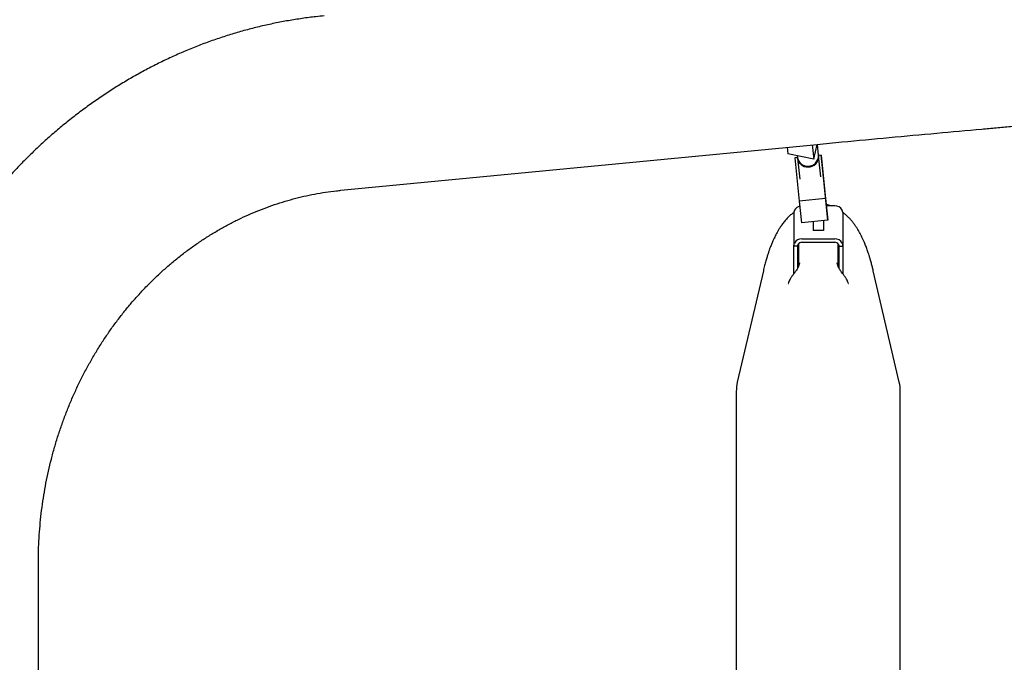
# Model space of a CAD drawing. Units: millimetres. Extents: x 4507 to 16865, y 15176 to 22809.
# Drawn here: x 8283 to 9029, y 19117 to 19605 of the extents above; entities that cross this region are included whole.
import ezdxf

# ---------------------------------------------------------------- set-up
doc = ezdxf.new("R2010")
doc.units = ezdxf.units.MM
doc.header["$LTSCALE"] = 100

msp = doc.modelspace()

# ---------------------------------------------------------------- linework, layer by layer
at = {"color": 7, "linetype": 'Continuous', "lineweight": 25}
for p, q in [((8526.27, 19475.22), (8887.42, 19510.08)), ((8864.79, 19507.9), (8865.31, 19502.82)), ((8883.72, 19509.73), (8884.83, 19498.97)), ((8884.83, 19498.97), (8887.42, 19510.08)), ((8888.45, 19501.87), (8887.6, 19510.1)), ((8884.83, 19498.97), (8865.31, 19502.82)), ((8872.54, 19500.11), (8870.57, 19499.91)), ((8870.57, 19499.91), (8873.92, 19467.1)), ((8872.41, 19501.42), (8872.53, 19500.23)), ((8872.53, 19500.23), (8872.59, 19499.7)), ((8872.59, 19499.7), (8874.24, 19483.71)), ((8888.5, 19501.34), (8888.45, 19501.87)), ((8890.46, 19501.95), (8888.46, 19501.74)), ((8890.15, 19485.35), (8888.5, 19501.34)), ((8890.46, 19501.95), (8893.82, 19469.14)), ((8892.18, 19485.28), (8890.46, 19501.95)), ((8895.54, 19452.48), (8892.18, 19485.28)), ((8893.82, 19469.14), (8873.92, 19467.1)), ((8893.82, 19469.14), (8895.54, 19452.48)), ((8873.92, 19467.1), (8875.64, 19450.44)), ((8900.82, 19463.37), (8894.42, 19463.37)), ((8869.82, 19458.48), (8869.82, 19432.88)), ((8906.82, 19458.48), (8906.82, 19432.88)), ((8895.54, 19452.48), (8875.64, 19450.44)), ((8884.32, 19451.33), (8884.32, 19444.62)), ((8892.32, 19452.15), (8892.32, 19444.62)), ((8875.82, 19438.37), (8900.82, 19438.37)), ((8892.32, 19444.62), (8884.32, 19444.62)), ((8872.82, 19432.88), (8869.82, 19432.88)), ((8869.82, 19430.96), (8869.82, 19432.88)), ((8869.82, 19419.5), (8869.82, 19430.96)), ((8872.82, 19430.96), (8872.82, 19432.88)), ((8872.82, 19419.5), (8872.82, 19430.96)), ((8873.32, 19433.92), (8873.32, 19434.61)), ((8873.32, 19433.92), (8873.32, 19417.88)), ((8875.82, 19435.78), (8900.82, 19435.78)), ((8903.32, 19433.92), (8903.32, 19434.61)), ((8903.32, 19417.85), (8903.32, 19433.92)), ((8903.82, 19432.88), (8906.82, 19432.88)), ((8903.82, 19432.88), (8903.82, 19430.96)), ((8903.82, 19430.96), (8903.82, 19419.5)), ((8906.82, 19432.88), (8906.82, 19430.96)), ((8906.82, 19430.96), (8906.82, 19419.5)), ((8869.82, 19411.94), (8869.82, 19419.5)), ((8872.82, 19416.47), (8872.82, 19419.5)), ((8873.56, 19418.68), (8873.79, 19419.36)), ((8903.82, 19419.5), (8903.82, 19416.69)), ((8906.82, 19419.5), (8906.82, 19412.22)), ((8846.63, 19414.26), (8826.9, 19329.55)), ((8846.7, 19414.51), (8846.64, 19414.25)), ((8870.17, 19412.46), (8869.97, 19412.21)), ((8906.68, 19412.21), (8906.48, 19412.46)), ((8949.75, 19329.55), (8930.01, 19414.27)), ((8826.12, 19322.75), (8826.12, 18662.75)), ((8950.53, 18662.75), (8950.53, 19322.75)), ((8296.82, 18792.75), (8296.82, 19192.75))]:
    msp.add_line(p, q, dxfattribs=at)
at = {"color": 7, "linetype": 'Continuous', "lineweight": 25, "flags": 128}
msp.add_lwpolyline([(8888.5, 19501.34), (8888.52, 19500.11), (8888.22, 19498.5), (8887.56, 19496.99), (8886.57, 19495.64), (8885.3, 19494.52), (8883.81, 19493.68), (8882.17, 19493.16), (8880.45, 19492.98), (8878.73, 19493.16), (8877.1, 19493.68), (8875.63, 19494.52), (8874.39, 19495.64), (8873.44, 19496.99), (8872.82, 19498.51), (8872.59, 19499.7)], dxfattribs=at)
at = {"color": 7, "linetype": 'Continuous', "lineweight": 25}
for centre, radius, start, end in [((8880.16, 19501.19), 7.69, 187.14966, 272.4755), ((8880.07, 19501.15), 7.6, 186.94101, 260.10549), ((8880.21, 19500.66), 7.69, 187.14966, 272.4755), ((8880.56, 19501.37), 7.91, 256.92317, 3.63868), ((8880.65, 19501.33), 7.82, 268.84787, 3.99175), ((8880.7, 19500.8), 7.82, 268.84787, 3.99175), ((8875.45, 19457.5), 5.82, 101.13982, 152.01466), ((8901.01, 19457.3), 6.08, 28.86479, 91.75324), ((8875.64, 19432.3), 6.08, 88.24676, 151.13521), ((8901.01, 19432.3), 6.08, 28.86479, 91.75324), ((8875.73, 19432.74), 3.04, 88.24676, 151.13521), ((8900.92, 19432.74), 3.04, 28.86479, 91.75324), ((8856.12, 19322.75), 30, 166.88585, 180), ((8920.53, 19322.75), 30, 0, 13.11415)]:
    msp.add_arc(centre, radius, start, end, dxfattribs=at)
for points, knots in [([(8513.49, 19607.61), (8511.45, 19607.4), (8505.89, 19606.83), (8496.85, 19605.65), (8486.38, 19603.98), (8475.97, 19602), (8465.61, 19599.71), (8455.31, 19597.11), (8445.08, 19594.2), (8434.93, 19590.99), (8424.86, 19587.47), (8414.89, 19583.66), (8405.01, 19579.54), (8395.24, 19575.14), (8385.59, 19570.44), (8376.06, 19565.45), (8366.66, 19560.18), (8357.39, 19554.63), (8348.27, 19548.81), (8339.29, 19542.71), (8330.48, 19536.34), (8321.83, 19529.72), (8313.35, 19522.83), (8305.05, 19515.69), (8296.93, 19508.31), (8289, 19500.68), (8281.27, 19492.82), (8273.73, 19484.72), (8266.41, 19476.4), (8259.3, 19467.87), (8252.41, 19459.12), (8245.75, 19450.17), (8239.32, 19441.02), (8233.12, 19431.68), (8227.16, 19422.16), (8221.44, 19412.46), (8215.97, 19402.59), (8210.76, 19392.56), (8205.8, 19382.38), (8201.11, 19372.05), (8196.67, 19361.59), (8192.51, 19350.99), (8188.62, 19340.27), (8185, 19329.44), (8181.66, 19318.51), (8178.6, 19307.48), (8175.82, 19296.35), (8173.32, 19285.15), (8171.12, 19273.88), (8169.19, 19262.55), (8167.56, 19251.16), (8166.22, 19239.73), (8165.17, 19228.26), (8164.41, 19216.76), (8163.96, 19205.45), (8163.83, 19197.44), (8163.82, 19193.27), (8163.82, 19192.75)], [0, 0, 0, 0, 0.01076, 0.029193, 0.047628, 0.066066, 0.084509, 0.102956, 0.12141, 0.13987, 0.158337, 0.176812, 0.195296, 0.213788, 0.23229, 0.250801, 0.269323, 0.287855, 0.306397, 0.32495, 0.343515, 0.362089, 0.380675, 0.399272, 0.417879, 0.436497, 0.455125, 0.473764, 0.492412, 0.51107, 0.529738, 0.548414, 0.567099, 0.585793, 0.604494, 0.623203, 0.641919, 0.660642, 0.679371, 0.698107, 0.716848, 0.735594, 0.754346, 0.773102, 0.791862, 0.810626, 0.829394, 0.848165, 0.866938, 0.885715, 0.904494, 0.923275, 0.942058, 0.960843, 0.979628, 0.997427, 1, 1, 1, 1]), ([(9023.31, 19522.7), (9026.9, 19523.02), (9037.31, 19523.94), (9054.64, 19525.42), (9075.32, 19527.13), (9096.13, 19528.77), (9117.05, 19530.36), (9138.09, 19531.89), (9159.23, 19533.36), (9180.48, 19534.77), (9201.82, 19536.12), (9223.27, 19537.41), (9244.8, 19538.64), (9266.42, 19539.8), (9288.12, 19540.91), (9309.9, 19541.96), (9331.75, 19542.94), (9353.67, 19543.86), (9375.66, 19544.72), (9397.7, 19545.52), (9419.8, 19546.25), (9441.95, 19546.92), (9464.14, 19547.53), (9486.38, 19548.08), (9508.65, 19548.56), (9530.96, 19548.98), (9553.3, 19549.34), (9575.65, 19549.63), (9597.86, 19549.86), (9612.61, 19549.96), (9619.91, 19550.01)], [0, 0, 0, 0, 0.0191342, 0.0554434, 0.0917573, 0.1280771, 0.1644023, 0.2007327, 0.2370681, 0.2734081, 0.3097524, 0.3461009, 0.3824533, 0.4188094, 0.4551688, 0.4915315, 0.5278972, 0.5642656, 0.6006367, 0.6370101, 0.6733858, 0.7097634, 0.7461429, 0.782524, 0.8189067, 0.8552906, 0.8916757, 0.9280617, 0.9644485, 1, 1, 1, 1]), ([(8887.42, 19510.08), (8893.69, 19510.69), (8911.89, 19512.44), (8942.1, 19515.29), (8977.48, 19518.57), (9004.57, 19521.02), (9019.66, 19522.37), (9023.31, 19522.7)], [0, 0, 0, 0, 0.13944, 0.404243, 0.669054, 0.919943, 1, 1, 1, 1]), ([(8296.82, 19192.75), (8296.83, 19194.27), (8296.85, 19198.93), (8297.08, 19206.7), (8297.63, 19216.06), (8298.45, 19225.4), (8299.54, 19234.69), (8300.91, 19243.94), (8302.55, 19253.14), (8304.45, 19262.26), (8306.62, 19271.31), (8309.06, 19280.27), (8311.75, 19289.14), (8314.7, 19297.9), (8317.91, 19306.54), (8321.37, 19315.06), (8325.07, 19323.44), (8329.01, 19331.68), (8333.2, 19339.76), (8337.61, 19347.69), (8342.26, 19355.44), (8347.13, 19363.02), (8352.21, 19370.41), (8357.51, 19377.6), (8363.02, 19384.6), (8368.72, 19391.39), (8374.62, 19397.96), (8380.71, 19404.3), (8386.98, 19410.42), (8393.43, 19416.3), (8400.04, 19421.94), (8406.82, 19427.33), (8413.75, 19432.47), (8420.83, 19437.34), (8428.06, 19441.95), (8435.41, 19446.29), (8442.89, 19450.36), (8450.49, 19454.14), (8458.2, 19457.64), (8466.01, 19460.85), (8473.92, 19463.77), (8481.91, 19466.39), (8489.98, 19468.71), (8498.12, 19470.72), (8506.31, 19472.43), (8514.56, 19473.83), (8521.22, 19474.71), (8525.13, 19475.11), (8526.27, 19475.22)], [0, 0, 0, 0, 0.010735, 0.032717, 0.054699, 0.076681, 0.098665, 0.120649, 0.142636, 0.164626, 0.186619, 0.208616, 0.230619, 0.252628, 0.274644, 0.296668, 0.318701, 0.340744, 0.362799, 0.384866, 0.406948, 0.429045, 0.451159, 0.473292, 0.495444, 0.517619, 0.539817, 0.56204, 0.58429, 0.606569, 0.628877, 0.651218, 0.673592, 0.696, 0.718444, 0.740925, 0.763443, 0.785999, 0.808592, 0.831223, 0.853892, 0.876595, 0.899333, 0.922103, 0.944903, 0.967729, 0.990579, 1, 1, 1, 1]), ([(8870.31, 19460.23), (8870.16, 19459.89), (8869.87, 19459.22), (8869.84, 19458.72), (8869.82, 19458.48)], [0, 0, 0, 0, 0.506605, 1, 1, 1, 1]), ([(8897.67, 19463.37), (8897.2, 19463.54), (8896.1, 19463.93), (8894.97, 19464.17), (8894.33, 19464.31)], [0, 0, 0, 0, 0.430866, 1, 1, 1, 1]), ([(8906.82, 19458.48), (8906.81, 19458.72), (8906.77, 19459.22), (8906.48, 19459.89), (8906.33, 19460.23)], [0, 0, 0, 0, 0.493395, 1, 1, 1, 1]), ([(8869.83, 19458.54), (8869.54, 19458.32), (8868.88, 19457.82), (8867.87, 19456.98), (8866.45, 19455.72), (8864.7, 19453.99), (8862.67, 19451.68), (8860.9, 19449.37), (8859.4, 19447.19), (8858.18, 19445.25), (8857.08, 19443.35), (8856.09, 19441.51), (8855.2, 19439.73), (8854.35, 19437.93), (8853.64, 19436.32), (8853.02, 19434.84), (8852.43, 19433.39), (8851.77, 19431.66), (8851.03, 19429.62), (8850.23, 19427.27), (8849.38, 19424.58), (8848.48, 19421.54), (8847.55, 19418.1), (8846.95, 19415.58), (8846.64, 19414.28)], [0, 0, 0, 0, 0.0219, 0.049273, 0.078504, 0.137034, 0.201621, 0.268974, 0.319161, 0.368384, 0.412943, 0.452889, 0.492539, 0.534029, 0.577366, 0.605557, 0.638215, 0.675821, 0.718364, 0.76583, 0.817234, 0.873388, 0.934306, 1, 1, 1, 1]), ([(8929.85, 19414.94), (8929.63, 19415.87), (8929.14, 19417.9), (8928.37, 19420.76), (8927.6, 19423.47), (8926.89, 19425.78), (8926.26, 19427.72), (8925.49, 19429.97), (8924.54, 19432.58), (8923.43, 19435.35), (8922.39, 19437.73), (8921.4, 19439.84), (8920.29, 19442.03), (8919.04, 19444.28), (8917.7, 19446.49), (8916.31, 19448.57), (8914.85, 19450.57), (8913.24, 19452.54), (8911.46, 19454.49), (8909.53, 19456.34), (8907.97, 19457.67), (8907.04, 19458.37), (8906.81, 19458.53)], [0, 0, 0, 0, 0.045134, 0.098592, 0.147127, 0.190724, 0.22937, 0.263082, 0.335622, 0.40402, 0.450341, 0.497508, 0.548804, 0.604242, 0.660565, 0.715149, 0.765754, 0.818661, 0.874613, 0.930624, 0.983477, 1, 1, 1, 1]), ([(8869.82, 19432.88), (8869.84, 19433.3), (8869.87, 19434.15), (8870.16, 19434.87), (8870.31, 19435.23)], [0, 0, 0, 0, 0.493395, 1, 1, 1, 1]), ([(8872.82, 19432.88), (8872.83, 19433.12), (8872.84, 19433.47), (8872.95, 19433.93), (8873.03, 19434.11), (8873.07, 19434.2)], [0, 0, 0, 0, 0.527382, 0.76508, 1, 1, 1, 1]), ([(8903.58, 19434.2), (8903.62, 19434.11), (8903.7, 19433.93), (8903.8, 19433.47), (8903.82, 19433.12), (8903.82, 19432.88)], [0, 0, 0, 0, 0.23492, 0.472618, 1, 1, 1, 1]), ([(8906.33, 19435.23), (8906.48, 19434.87), (8906.77, 19434.15), (8906.81, 19433.3), (8906.82, 19432.88)], [0, 0, 0, 0, 0.506605, 1, 1, 1, 1]), ([(8873.18, 19417.37), (8873.08, 19417.08), (8872.84, 19416.43), (8872.22, 19415.31), (8871.3, 19413.95), (8870.58, 19412.99), (8870.17, 19412.46)], [0, 0, 0, 0, 0.16412, 0.379814, 0.65497, 1, 1, 1, 1]), ([(8873.55, 19418.67), (8873.49, 19418.43), (8873.36, 19417.95), (8873.24, 19417.56), (8873.18, 19417.37)], [0, 0, 0, 0, 0.507858, 1, 1, 1, 1]), ([(8874.13, 19420.16), (8874.07, 19420.05), (8873.76, 19419.55), (8873.63, 19418.97), (8873.54, 19418.53)], [0, 0, 0, 0, 0.220962, 1, 1, 1, 1]), ([(8873.97, 19419.88), (8873.99, 19419.95), (8874.02, 19420.06), (8874.08, 19420.15), (8874.11, 19420.19)], [0, 0, 0, 0, 0.636371, 1, 1, 1, 1]), ([(8903.11, 19418.53), (8903.01, 19418.97), (8902.89, 19419.55), (8902.58, 19420.05), (8902.51, 19420.16)], [0, 0, 0, 0, 0.777822, 1, 1, 1, 1]), ([(8902.54, 19420.19), (8902.56, 19420.15), (8902.86, 19419.7), (8902.97, 19419.17), (8903.08, 19418.68)], [0, 0, 0, 0, 0.078825, 1, 1, 1, 1]), ([(8903.47, 19417.37), (8903.41, 19417.56), (8903.29, 19417.95), (8903.16, 19418.43), (8903.1, 19418.67)], [0, 0, 0, 0, 0.492142, 1, 1, 1, 1]), ([(8906.48, 19412.46), (8905.88, 19413.22), (8904.67, 19414.76), (8903.87, 19416.49), (8903.47, 19417.37)], [0, 0, 0, 0, 0.496032, 1, 1, 1, 1]), ([(8869.97, 19412.21), (8869.53, 19411.63), (8868.62, 19410.46), (8867.46, 19408.72), (8866.46, 19407.02), (8866.03, 19406), (8865.81, 19405.48)], [0, 0, 0, 0, 0.243218, 0.491063, 0.743673, 1, 1, 1, 1]), ([(8910.84, 19405.48), (8910.62, 19406), (8910.18, 19407.02), (8909.18, 19408.72), (8908.02, 19410.46), (8907.12, 19411.63), (8906.67, 19412.21)], [0, 0, 0, 0, 0.256711, 0.509278, 0.756774, 1, 1, 1, 1]), ([(8930, 19414.27), (8929.97, 19414.44), (8929.92, 19414.68), (8929.87, 19414.88), (8929.85, 19414.94)], [0, 0, 0, 0, 0.7311382, 1, 1, 1, 1]), ([(8865.81, 19405.48), (8865.65, 19405.08), (8865.43, 19404.53), (8865.56, 19404.52), (8865.59, 19404.51)], [0, 0, 0, 0, 0.721159, 1, 1, 1, 1]), ([(8911.05, 19404.51), (8911.09, 19404.52), (8911.22, 19404.53), (8911, 19405.08), (8910.84, 19405.48)], [0, 0, 0, 0, 0.278889, 1, 1, 1, 1])]:
    msp.add_open_spline(points, degree=3, knots=knots, dxfattribs=at)

doc.saveas('drawing.dxf')
